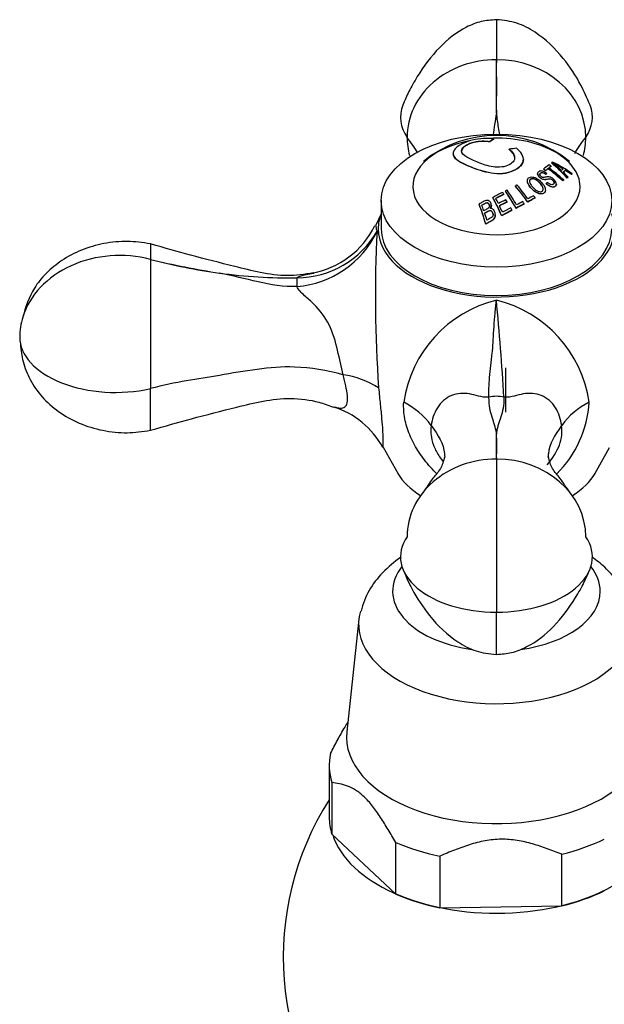
# Model space of a CAD drawing. Units: inches. Extents: x -687 to -47, y -160 to 406.
# Drawn here: x -306 to -255, y -61 to 25 of the extents above; entities that cross this region are included whole.
import ezdxf

# ---------------------------------------------------------------- set-up
doc = ezdxf.new("R2010")
doc.units = ezdxf.units.IN
for name, color, linetype in [('035162', 7, 'Continuous'), ('036018', 7, 'Continuous'), ('036025', 7, 'Continuous'), ('036083', 7, 'Continuous'), ('076052', 7, 'Continuous'), ('ASTA_VITONE_CLAS', 7, 'Continuous'), ('Default', 7, 'Continuous')]:
    doc.layers.add(name, color=color, linetype=linetype)

# ---------------------------------------------------------------- blocks, each defined once
blk = doc.blocks.new('SE17')
at = {"layer": '035162', "color": 7, "linetype": 'Continuous', "ltscale": 25.4}
for p, q in [((-265.194, 14.115), (-265.194, 14.132)), ((-264.841, 14.325), (-264.841, 14.342)), ((-268.38, 13.099), (-268.38, 13.082)), ((-263.537, 13.45), (-263.537, 13.467)), ((-262.29, 12.574), (-262.29, 12.591)), ((-259.887, 11.979), (-259.887, 11.998)), ((-259.848, 12.28), (-259.848, 12.298)), ((-261.06, 11.354), (-261.06, 11.337)), ((-260.545, 11.727), (-260.545, 11.745)), ((-260.372, 11.605), (-260.372, 11.623)), ((-260.359, 11.288), (-260.359, 11.307)), ((-260.279, 11.357), (-260.279, 11.375)), ((-260.17, 11.774), (-260.17, 11.792)), ((-258.644, 11.632), (-258.644, 11.652)), ((-258.121, 11.276), (-258.121, 11.297)), ((-258.051, 11.319), (-258.051, 11.341)), ((-262.987, 10.268), (-262.987, 10.286)), ((-261.946, 10.732), (-261.946, 10.714)), ((-260.311, 10.479), (-260.311, 10.498)), ((-259.434, 10.43), (-259.434, 10.45)), ((-258.88, 10.722), (-258.88, 10.742)), ((-258.799, 10.782), (-258.799, 10.802)), ((-258.481, 10.971), (-258.481, 10.992)), ((-258.417, 11.035), (-258.417, 11.056)), ((-263.995, 9.539), (-263.995, 9.557)), ((-263.851, 9.819), (-263.851, 9.837)), ((-260.386, 9.911), (-260.386, 9.928)), ((-266.135, 8.703), (-266.135, 8.723)), ((-265.068, 8.578), (-265.068, 8.597)), ((-264.945, 9.271), (-264.945, 9.29)), ((-263.71, 8.88), (-263.71, 8.898)), ((-262.224, 8.716), (-262.224, 8.735)), ((-261.914, 8.874), (-261.914, 8.893)), ((-261.277, 9.237), (-261.277, 9.256)), ((-264.73, 7.769), (-264.73, 7.789)), ((-264.173, 7.683), (-264.173, 7.703)), ((-263.286, 8.152), (-263.286, 8.172)), ((-262.915, 8.339), (-262.915, 8.358)), ((-265.553, 6.978), (-265.553, 6.999))]:
    blk.add_line(p, q, dxfattribs=at)
for centre, radius, start, end in [((-264.629, 4.671), 10, 50.71367, 129.28633), ((-265.878, 0.021), 13.698, 59.02791, 62.98229), ((-264.357, 6.247), 7.605, 45.06831, 51.81617), ((-265.866, 0.055), 13.646, 58.95411, 62.58348)]:
    blk.add_arc(centre, radius, start, end, dxfattribs=at)
for centre, major_axis, ratio, start_param, end_param in [((-266.247, 5.183), (2.971, 9.39), 0.392427, 0.377155, 0.454244), ((-266.247, 5.183), (2.965, 9.37), 0.392427, 0.376511, 0.453772), ((-264.912, 4.977), (7.351, 6.783), 0.720625, 0.7513, 0.827672), ((-261.12, 3.64), (2.597, 8.841), 0.370226, 0.414107, 0.532555), ((-260.947, 3.589), (2.573, 8.759), 0.370226, 0.411648, 0.461851), ((-260.947, 3.589), (2.566, 8.738), 0.370226, 0.41101, 0.46134), ((-263.569, 5.874), (-7.31, 6.442), 0.727736, 4.844743, 4.86667), ((-260.665, 3.84), (1.865, 8.896), 0.278647, 0.356356, 0.378479), ((-262.469, 6.298), (-5.639, 7.483), 0.648134, 4.856807, 5.062562), ((-262.469, 6.298), (-5.626, 7.466), 0.648134, 4.855352, 5.0617), ((-264.601, 5.314), (9.948, -0.436), 0.816235, 0.88849, 1.101301), ((-264.054, 5.324), (-7.457, 6.571), 0.727736, 4.853955, 4.875364), ((-264.054, 5.324), (-7.442, 6.558), 0.727736, 4.853026, 4.874487), ((-260.947, 3.589), (2.573, 8.759), 0.370226, 0.481873, 0.531252), ((-260.947, 3.589), (2.566, 8.738), 0.370226, 0.481413, 0.530914), ((-263.852, 5.552), (-7.407, 6.527), 0.727736, 4.68206, 4.850855), ((-263.852, 5.552), (7.392, -6.513), 0.727736, 1.539055, 1.708313), ((-263.771, 5.645), (7.383, -6.505), 0.727736, 1.538184, 1.707727), ((-259.757, 3.65), (1.759, 8.393), 0.278647, 0.322169, 0.378231), ((-259.592, 3.615), (1.737, 8.286), 0.278647, 0.310909, 0.381006), ((-259.592, 3.615), (1.732, 8.263), 0.278647, 0.309936, 0.380248), ((-262.496, 6.356), (-5.795, 7.331), 0.659324, 4.836547, 4.901513), ((-264.581, 5.278), (9.934, -0.786), 0.815647, 0.928966, 0.996235), ((-264.581, 5.278), (9.913, -0.784), 0.815647, 0.92724, 0.994732), ((-259.121, 3.516), (1.668, 7.955), 0.278647, 0.248807, 0.275901), ((-259.121, 3.516), (1.663, 7.931), 0.278647, 0.247533, 0.274724), ((-265.371, 4.301), (-4.451, 8.923), 0.533782, 4.972699, 5.157347), ((-265.371, 4.301), (-4.442, 8.905), 0.533782, 4.971435, 5.156553), ((-265.235, 4.368), (-4.458, 8.938), 0.533782, 4.996619, 5.157976), ((-259.657, 3.21), (2.346, 7.986), 0.370226, 0.441299, 0.46335), ((-259.657, 3.21), (2.339, 7.963), 0.370226, 0.440621, 0.46274), ((-259.121, 3.516), (1.668, 7.955), 0.278647, 0.388271, 0.4121), ((-259.121, 3.516), (1.663, 7.931), 0.278647, 0.387471, 0.411378), ((-262.795, 2.683), (6.783, 6.259), 0.720626, 1.14323, 1.251199), ((-262.703, 2.584), (6.721, 6.201), 0.720626, 1.144716, 1.233461), ((-262.703, 2.584), (6.705, 6.186), 0.720626, 1.145106, 1.234073), ((-265.92, 4.274), (-2.914, 9.475), 0.383881, 5.181786, 5.203227), ((-265.976, 4.132), (-3.674, 9.177), 0.465242, 4.998161, 5.185786), ((-265.976, 4.132), (-3.666, 9.158), 0.465242, 4.99683, 5.184948), ((-265.829, 4.191), (-3.684, 9.203), 0.465242, 5.023291, 5.186938), ((-261.3, 2.446), (4.795, 7.175), 0.617854, 0.840733, 0.917591), ((-264.734, 4.618), (-4.472, 8.966), 0.533782, 4.975638, 4.99846), ((-267.616, 4.017), (-2.029, 9.278), 0.289261, 4.97573, 5.179897), ((-267.616, 4.017), (-2.025, 9.257), 0.289261, 4.974001, 5.178805), ((-267.448, 4.054), (-2.042, 9.335), 0.289261, 5.101198, 5.16013), ((-266.78, 4.009), (-2.857, 9.29), 0.383881, 5.000803, 5.194694), ((-266.78, 4.009), (-2.851, 9.27), 0.383881, 4.999326, 5.193762), ((-266.621, 4.058), (-2.87, 9.331), 0.383881, 5.117666, 5.174794), ((-262.469, 2.329), (6.544, 6.038), 0.720626, 1.15457, 1.240345), ((-262.377, 2.23), (6.468, 5.968), 0.720626, 1.156599, 1.243434), ((-262.377, 2.23), (6.451, 5.952), 0.720626, 1.157051, 1.244122), ((-266.621, 4.058), (-2.87, 9.331), 0.383881, 5.028009, 5.09482), ((-265.963, 4.261), (-2.912, 9.468), 0.383881, 5.102932, 5.125351), ((-261.568, 2.122), (5.412, 6.5), 0.670982, 0.986982, 1.087533), ((-261.568, 2.122), (5.397, 6.482), 0.670982, 0.987248, 1.088088), ((-261.68, 2.215), (5.49, 6.593), 0.670982, 0.985645, 1.063512), ((-265.285, 4.408), (-3.712, 9.273), 0.465242, 5.004832, 5.027889), ((-261.172, 2.36), (4.729, 7.076), 0.617854, 0.840958, 0.940059), ((-261.172, 2.36), (4.716, 7.057), 0.617854, 0.841004, 0.940381), ((-267.448, 4.054), (-2.042, 9.335), 0.289261, 5.006029, 5.077242), ((-262.023, 1.846), (6.135, 5.66), 0.720626, 1.156374, 1.280255), ((-262.023, 1.846), (6.117, 5.644), 0.720626, 1.156876, 1.281136), ((-262.115, 1.946), (6.228, 5.746), 0.720626, 1.153773, 1.25369), ((-265.892, 4.282), (-2.915, 9.479), 0.383881, 5.014601, 5.038197)]:
    blk.add_ellipse(centre, major_axis=major_axis, ratio=ratio, start_param=start_param, end_param=end_param, dxfattribs=at)
for points, knots in [([(-264.841, 14.342), (-265.123, 14.385), (-265.421, 14.404), (-266.064, 14.378), (-266.405, 14.33), (-267.376, 14.092), (-267.936, 13.8), (-268.46, 13.207), (-268.411, 12.914), (-267.924, 12.422), (-267.497, 12.219), (-266.531, 11.802), (-265.969, 11.594), (-265.014, 11.402), (-264.679, 11.355), (-263.999, 11.363), (-263.671, 11.426), (-262.814, 11.732), (-262.374, 12.071), (-262.231, 12.848), (-262.506, 13.244), (-262.876, 13.55)], [0, 0, 0, 0, 0.0625, 0.0625, 0.125, 0.125, 0.25, 0.25, 0.375, 0.375, 0.5, 0.5, 0.625, 0.625, 0.6875, 0.6875, 0.75, 0.75, 0.875, 0.875, 1, 1, 1, 1]), ([(-263.537, 13.467), (-263.25, 13.249), (-263.02, 12.973), (-263.076, 12.397), (-263.387, 12.133), (-264.263, 11.865), (-264.808, 11.895), (-265.723, 12.111), (-266.117, 12.277), (-266.83, 12.587), (-267.15, 12.733), (-267.611, 13.076), (-267.738, 13.279), (-267.456, 13.725), (-267.069, 13.957), (-266.353, 14.139), (-266.1, 14.169), (-265.625, 14.181), (-265.405, 14.164), (-265.194, 14.132)], [0, 0, 0, 0, 0.125, 0.125, 0.25, 0.25, 0.375, 0.375, 0.5, 0.5, 0.625, 0.625, 0.75, 0.75, 0.875, 0.875, 0.9375, 0.9375, 1, 1, 1, 1]), ([(-265.194, 14.115), (-265.404, 14.147), (-265.622, 14.163), (-266.088, 14.153), (-266.344, 14.123), (-267.065, 13.942), (-267.45, 13.711), (-267.637, 13.421), (-267.656, 13.357), (-267.656, 13.294)], [0, 0, 0, 0, 0.0625, 0.0625, 0.125, 0.125, 0.25, 0.25, 0.2873299, 0.2873299, 0.2873299, 0.2873299]), ([(-262.291, 12.573), (-262.291, 12.532), (-262.294, 12.491), (-262.369, 12.057), (-262.803, 11.721), (-263.662, 11.411), (-263.994, 11.347), (-264.669, 11.338), (-265.008, 11.385), (-265.961, 11.575), (-266.523, 11.782), (-267.494, 12.2), (-267.919, 12.402), (-268.297, 12.78), (-268.372, 12.926), (-268.373, 13.079)], [0.1118965, 0.1118965, 0.1118965, 0.1118965, 0.125, 0.125, 0.25, 0.25, 0.3125, 0.3125, 0.375, 0.375, 0.5, 0.5, 0.625, 0.625, 0.6923268, 0.6923268, 0.6923268, 0.6923268]), ([(-260.279, 11.375), (-260.338, 11.424), (-260.403, 11.469), (-260.472, 11.504), (-260.523, 11.53), (-260.576, 11.551), (-260.628, 11.564), (-260.681, 11.578), (-260.733, 11.584), (-260.781, 11.582), (-260.825, 11.58), (-260.865, 11.571), (-260.901, 11.556), (-260.947, 11.538), (-260.987, 11.51), (-261.016, 11.475), (-261.036, 11.452), (-261.05, 11.424), (-261.056, 11.394), (-261.062, 11.363), (-261.06, 11.329), (-261.051, 11.294), (-261.042, 11.261), (-261.027, 11.227), (-261.007, 11.194), (-260.985, 11.157), (-260.956, 11.121), (-260.923, 11.087), (-260.875, 11.039), (-260.82, 10.993), (-260.761, 10.955), (-260.715, 10.926), (-260.665, 10.9), (-260.616, 10.882), (-260.566, 10.864), (-260.515, 10.852), (-260.467, 10.848), (-260.385, 10.842), (-260.312, 10.855), (-260.242, 10.869), (-260.165, 10.885), (-260.09, 10.902), (-260.007, 10.902), (-259.979, 10.903), (-259.948, 10.899), (-259.918, 10.89), (-259.886, 10.88), (-259.854, 10.865), (-259.825, 10.846), (-259.791, 10.824), (-259.76, 10.799), (-259.732, 10.771), (-259.703, 10.742), (-259.676, 10.71), (-259.656, 10.677), (-259.642, 10.653), (-259.631, 10.628), (-259.625, 10.604), (-259.619, 10.58), (-259.617, 10.557), (-259.621, 10.536), (-259.624, 10.516), (-259.631, 10.499), (-259.642, 10.483), (-259.659, 10.458), (-259.684, 10.437), (-259.713, 10.422), (-259.743, 10.406), (-259.78, 10.396), (-259.82, 10.394), (-259.856, 10.392), (-259.896, 10.397), (-259.936, 10.407), (-259.976, 10.418), (-260.017, 10.435), (-260.056, 10.456), (-260.118, 10.49), (-260.176, 10.535), (-260.231, 10.58)], [0, 0, 0, 0, 0.056335, 0.056335, 0.056335, 0.097642, 0.097642, 0.097642, 0.139242, 0.139242, 0.139242, 0.17772, 0.17772, 0.17772, 0.22832, 0.22832, 0.22832, 0.262146, 0.262146, 0.262146, 0.296207, 0.296207, 0.296207, 0.328051, 0.328051, 0.328051, 0.363343, 0.363343, 0.363343, 0.414553, 0.414553, 0.414553, 0.453826, 0.453826, 0.453826, 0.49338, 0.49338, 0.49338, 0.560973, 0.560973, 0.560973, 0.635023, 0.635023, 0.635023, 0.660489, 0.660489, 0.660489, 0.686358, 0.686358, 0.686358, 0.715258, 0.715258, 0.715258, 0.745401, 0.745401, 0.745401, 0.767438, 0.767438, 0.767438, 0.789534, 0.789534, 0.789534, 0.810139, 0.810139, 0.810139, 0.845051, 0.845051, 0.845051, 0.881757, 0.881757, 0.881757, 0.914863, 0.914863, 0.914863, 0.947898, 0.947898, 0.947898, 1, 1, 1, 1]), ([(-259.619, 10.539), (-259.619, 10.554), (-259.621, 10.569), (-259.625, 10.585), (-259.631, 10.607), (-259.64, 10.631), (-259.653, 10.653), (-259.667, 10.677), (-259.685, 10.701), (-259.704, 10.723), (-259.734, 10.756), (-259.768, 10.787), (-259.804, 10.813), (-259.83, 10.831), (-259.857, 10.847), (-259.884, 10.859), (-259.912, 10.871), (-259.94, 10.878), (-259.967, 10.881), (-260.037, 10.89), (-260.099, 10.877), (-260.161, 10.867), (-260.23, 10.854), (-260.298, 10.838), (-260.372, 10.831), (-260.417, 10.827), (-260.465, 10.827), (-260.514, 10.836), (-260.565, 10.845), (-260.618, 10.862), (-260.668, 10.886), (-260.713, 10.907), (-260.758, 10.933), (-260.799, 10.963), (-260.845, 10.996), (-260.889, 11.034), (-260.927, 11.074), (-260.962, 11.11), (-260.993, 11.149), (-261.015, 11.189), (-261.037, 11.228), (-261.052, 11.269), (-261.057, 11.308), (-261.059, 11.318), (-261.059, 11.328), (-261.059, 11.338)], [0.2168816, 0.2168816, 0.2168816, 0.2168816, 0.2310464, 0.2310464, 0.2310464, 0.2515146, 0.2515146, 0.2515146, 0.2731653, 0.2731653, 0.2731653, 0.3056104, 0.3056104, 0.3056104, 0.3280982, 0.3280982, 0.3280982, 0.3507674, 0.3507674, 0.3507674, 0.4105406, 0.4105406, 0.4105406, 0.4771112, 0.4771112, 0.4771112, 0.5173906, 0.5173906, 0.5173906, 0.5581389, 0.5581389, 0.5581389, 0.5948735, 0.5948735, 0.5948735, 0.6367841, 0.6367841, 0.6367841, 0.6749268, 0.6749268, 0.6749268, 0.7133236, 0.7133236, 0.7133236, 0.7236185, 0.7236185, 0.7236185, 0.7236185]), ([(-260.311, 10.498), (-260.229, 10.423), (-260.137, 10.352), (-260.04, 10.3), (-259.984, 10.269), (-259.926, 10.245), (-259.869, 10.229), (-259.811, 10.214), (-259.754, 10.206), (-259.703, 10.21), (-259.656, 10.213), (-259.613, 10.225), (-259.577, 10.243), (-259.539, 10.261), (-259.505, 10.286), (-259.48, 10.317), (-259.46, 10.34), (-259.445, 10.369), (-259.438, 10.401), (-259.431, 10.433), (-259.432, 10.47), (-259.44, 10.507), (-259.448, 10.543), (-259.461, 10.58), (-259.479, 10.616), (-259.506, 10.67), (-259.543, 10.724), (-259.585, 10.774), (-259.639, 10.837), (-259.702, 10.896), (-259.771, 10.946), (-259.818, 10.98), (-259.868, 11.01), (-259.919, 11.032), (-259.97, 11.054), (-260.023, 11.068), (-260.073, 11.075), (-260.137, 11.085), (-260.197, 11.08), (-260.253, 11.071), (-260.317, 11.062), (-260.377, 11.045), (-260.441, 11.033), (-260.472, 11.027), (-260.505, 11.021), (-260.54, 11.02), (-260.562, 11.018), (-260.586, 11.018), (-260.61, 11.023), (-260.631, 11.027), (-260.652, 11.034), (-260.673, 11.044), (-260.699, 11.056), (-260.723, 11.071), (-260.746, 11.088), (-260.776, 11.11), (-260.804, 11.135), (-260.825, 11.162), (-260.84, 11.18), (-260.852, 11.199), (-260.861, 11.218), (-260.869, 11.237), (-260.873, 11.257), (-260.874, 11.275), (-260.875, 11.293), (-260.871, 11.31), (-260.865, 11.325), (-260.855, 11.349), (-260.838, 11.368), (-260.818, 11.385), (-260.791, 11.407), (-260.758, 11.426), (-260.718, 11.435), (-260.695, 11.44), (-260.668, 11.442), (-260.64, 11.439), (-260.612, 11.437), (-260.583, 11.43), (-260.554, 11.419), (-260.515, 11.406), (-260.477, 11.386), (-260.441, 11.364), (-260.413, 11.347), (-260.385, 11.327), (-260.359, 11.307)], [0, 0, 0, 0, 0.081212, 0.081212, 0.081212, 0.127807, 0.127807, 0.127807, 0.174755, 0.174755, 0.174755, 0.217357, 0.217357, 0.217357, 0.261497, 0.261497, 0.261497, 0.295489, 0.295489, 0.295489, 0.329675, 0.329675, 0.329675, 0.362011, 0.362011, 0.362011, 0.41004, 0.41004, 0.41004, 0.470913, 0.470913, 0.470913, 0.512391, 0.512391, 0.512391, 0.554029, 0.554029, 0.554029, 0.607666, 0.607666, 0.607666, 0.667385, 0.667385, 0.667385, 0.697268, 0.697268, 0.697268, 0.716602, 0.716602, 0.716602, 0.7329, 0.7329, 0.7329, 0.753296, 0.753296, 0.753296, 0.78003, 0.78003, 0.78003, 0.798056, 0.798056, 0.798056, 0.816072, 0.816072, 0.816072, 0.834452, 0.834452, 0.834452, 0.862429, 0.862429, 0.862429, 0.900661, 0.900661, 0.900661, 0.923289, 0.923289, 0.923289, 0.945974, 0.945974, 0.945974, 0.97611, 0.97611, 0.97611, 1, 1, 1, 1]), ([(-260.359, 11.288), (-260.41, 11.328), (-260.467, 11.366), (-260.527, 11.391), (-260.556, 11.403), (-260.586, 11.413), (-260.616, 11.418), (-260.645, 11.423), (-260.673, 11.424), (-260.699, 11.42), (-260.73, 11.416), (-260.758, 11.406), (-260.781, 11.392), (-260.814, 11.374), (-260.843, 11.349), (-260.86, 11.318), (-260.868, 11.303), (-260.873, 11.285), (-260.874, 11.265), (-260.874, 11.264), (-260.874, 11.263), (-260.874, 11.262)], [0, 0, 0, 0, 0.0475065, 0.0475065, 0.0475065, 0.0706908, 0.0706908, 0.0706908, 0.0940342, 0.0940342, 0.0940342, 0.1223909, 0.1223909, 0.1223909, 0.1618068, 0.1618068, 0.1618068, 0.1814999, 0.1814999, 0.1814999, 0.182788, 0.182788, 0.182788, 0.182788]), ([(-261.58, 10.067), (-261.472, 9.952), (-261.346, 9.843), (-261.208, 9.759), (-261.129, 9.711), (-261.046, 9.669), (-260.962, 9.639), (-260.902, 9.618), (-260.839, 9.603), (-260.78, 9.598), (-260.729, 9.594), (-260.679, 9.598), (-260.634, 9.61), (-260.589, 9.621), (-260.548, 9.641), (-260.513, 9.666), (-260.474, 9.693), (-260.442, 9.729), (-260.421, 9.77), (-260.401, 9.808), (-260.39, 9.852), (-260.387, 9.898), (-260.383, 9.963), (-260.393, 10.032), (-260.413, 10.101), (-260.44, 10.194), (-260.487, 10.288), (-260.545, 10.375), (-260.64, 10.52), (-260.764, 10.656), (-260.903, 10.773), (-260.984, 10.841), (-261.074, 10.904), (-261.169, 10.953), (-261.243, 10.992), (-261.322, 11.023), (-261.402, 11.042), (-261.464, 11.057), (-261.529, 11.064), (-261.589, 11.062), (-261.649, 11.059), (-261.707, 11.047), (-261.757, 11.024), (-261.8, 11.005), (-261.838, 10.978), (-261.868, 10.946), (-261.9, 10.912), (-261.923, 10.87), (-261.935, 10.825), (-261.946, 10.784), (-261.949, 10.739), (-261.945, 10.694), (-261.939, 10.627), (-261.919, 10.557), (-261.888, 10.489), (-261.842, 10.39), (-261.774, 10.293), (-261.699, 10.202), (-261.661, 10.156), (-261.621, 10.111), (-261.58, 10.067)], [0, 0, 0, 0, 0.09619, 0.09619, 0.09619, 0.150049, 0.150049, 0.150049, 0.18847, 0.18847, 0.18847, 0.221133, 0.221133, 0.221133, 0.253682, 0.253682, 0.253682, 0.289714, 0.289714, 0.289714, 0.322863, 0.322863, 0.322863, 0.370591, 0.370591, 0.370591, 0.436157, 0.436157, 0.436157, 0.544987, 0.544987, 0.544987, 0.608299, 0.608299, 0.608299, 0.657556, 0.657556, 0.657556, 0.696622, 0.696622, 0.696622, 0.736061, 0.736061, 0.736061, 0.770471, 0.770471, 0.770471, 0.80724, 0.80724, 0.80724, 0.840869, 0.840869, 0.840869, 0.890659, 0.890659, 0.890659, 0.963725, 0.963725, 0.963725, 1, 1, 1, 1]), ([(-260.387, 9.908), (-260.392, 9.753), (-260.491, 9.62), (-260.83, 9.548), (-261.047, 9.638), (-261.407, 9.866), (-261.56, 10.016), (-261.822, 10.331), (-261.929, 10.505), (-261.945, 10.675)], [0.5121508, 0.5121508, 0.5121508, 0.5121508, 0.625, 0.625, 0.75, 0.75, 0.875, 0.875, 1, 1, 1, 1]), ([(-261.454, 10.15), (-261.537, 10.24), (-261.617, 10.333), (-261.678, 10.43), (-261.707, 10.478), (-261.732, 10.527), (-261.747, 10.576), (-261.762, 10.625), (-261.768, 10.675), (-261.761, 10.721), (-261.756, 10.752), (-261.745, 10.781), (-261.729, 10.806), (-261.712, 10.831), (-261.688, 10.853), (-261.661, 10.87), (-261.633, 10.887), (-261.598, 10.9), (-261.562, 10.906), (-261.528, 10.911), (-261.492, 10.911), (-261.455, 10.908), (-261.413, 10.903), (-261.369, 10.894), (-261.326, 10.879), (-261.276, 10.863), (-261.227, 10.839), (-261.181, 10.811), (-261.079, 10.751), (-260.986, 10.675), (-260.904, 10.594), (-260.814, 10.505), (-260.732, 10.407), (-260.669, 10.304), (-260.639, 10.255), (-260.614, 10.204), (-260.596, 10.153), (-260.579, 10.101), (-260.569, 10.048), (-260.571, 9.998), (-260.572, 9.965), (-260.579, 9.932), (-260.592, 9.904), (-260.605, 9.876), (-260.625, 9.851), (-260.65, 9.831), (-260.674, 9.813), (-260.702, 9.799), (-260.732, 9.79), (-260.765, 9.78), (-260.802, 9.777), (-260.839, 9.779), (-260.885, 9.782), (-260.934, 9.794), (-260.981, 9.81), (-261.045, 9.832), (-261.108, 9.864), (-261.167, 9.902), (-261.258, 9.962), (-261.341, 10.035), (-261.416, 10.111), (-261.429, 10.124), (-261.441, 10.137), (-261.454, 10.15)], [0, 0, 0, 0, 0.097578, 0.097578, 0.097578, 0.144426, 0.144426, 0.144426, 0.191951, 0.191951, 0.191951, 0.223556, 0.223556, 0.223556, 0.255152, 0.255152, 0.255152, 0.288339, 0.288339, 0.288339, 0.318322, 0.318322, 0.318322, 0.35347, 0.35347, 0.35347, 0.394886, 0.394886, 0.394886, 0.486779, 0.486779, 0.486779, 0.587182, 0.587182, 0.587182, 0.634552, 0.634552, 0.634552, 0.682497, 0.682497, 0.682497, 0.714197, 0.714197, 0.714197, 0.746126, 0.746126, 0.746126, 0.775879, 0.775879, 0.775879, 0.807405, 0.807405, 0.807405, 0.846849, 0.846849, 0.846849, 0.900864, 0.900864, 0.900864, 0.985682, 0.985682, 0.985682, 1, 1, 1, 1]), ([(-260.571, 9.991), (-260.571, 10.011), (-260.572, 10.031), (-260.576, 10.051), (-260.585, 10.109), (-260.606, 10.168), (-260.635, 10.224), (-260.684, 10.321), (-260.754, 10.412), (-260.83, 10.497), (-260.916, 10.594), (-261.015, 10.685), (-261.127, 10.759), (-261.175, 10.792), (-261.227, 10.822), (-261.281, 10.845), (-261.336, 10.868), (-261.394, 10.883), (-261.45, 10.889), (-261.492, 10.894), (-261.533, 10.893), (-261.571, 10.886), (-261.608, 10.879), (-261.643, 10.865), (-261.671, 10.845), (-261.696, 10.828), (-261.718, 10.806), (-261.733, 10.781), (-261.749, 10.755), (-261.759, 10.724), (-261.762, 10.693), (-261.763, 10.683), (-261.764, 10.674), (-261.764, 10.665)], [0.3765417, 0.3765417, 0.3765417, 0.3765417, 0.3953019, 0.3953019, 0.3953019, 0.4488009, 0.4488009, 0.4488009, 0.5401673, 0.5401673, 0.5401673, 0.6442806, 0.6442806, 0.6442806, 0.6898174, 0.6898174, 0.6898174, 0.736137, 0.736137, 0.736137, 0.7701707, 0.7701707, 0.7701707, 0.8045648, 0.8045648, 0.8045648, 0.8350674, 0.8350674, 0.8350674, 0.8674251, 0.8674251, 0.8674251, 0.8766292, 0.8766292, 0.8766292, 0.8766292]), ([(-259.434, 10.428), (-259.434, 10.414), (-259.435, 10.401), (-259.437, 10.388), (-259.442, 10.357), (-259.455, 10.329), (-259.473, 10.306), (-259.5, 10.27), (-259.537, 10.242), (-259.581, 10.221), (-259.625, 10.2), (-259.679, 10.188), (-259.737, 10.19), (-259.787, 10.191), (-259.841, 10.201), (-259.895, 10.218), (-259.948, 10.235), (-260.003, 10.26), (-260.055, 10.289), (-260.133, 10.333), (-260.208, 10.389), (-260.276, 10.448), (-260.288, 10.459), (-260.3, 10.469), (-260.311, 10.479)], [0.6889349, 0.6889349, 0.6889349, 0.6889349, 0.7023223, 0.7023223, 0.7023223, 0.7347358, 0.7347358, 0.7347358, 0.7844957, 0.7844957, 0.7844957, 0.836091, 0.836091, 0.836091, 0.879762, 0.879762, 0.879762, 0.9234473, 0.9234473, 0.9234473, 0.9888124, 0.9888124, 0.9888124, 1, 1, 1, 1]), ([(-265.15, 8.335), (-265.117, 8.383), (-265.093, 8.438), (-265.08, 8.494), (-265.068, 8.545), (-265.065, 8.598), (-265.071, 8.65), (-265.077, 8.705), (-265.093, 8.76), (-265.118, 8.81), (-265.138, 8.853), (-265.166, 8.894), (-265.201, 8.928), (-265.236, 8.962), (-265.279, 8.991), (-265.326, 9.01), (-265.354, 9.021), (-265.385, 9.028), (-265.416, 9.031), (-265.447, 9.033), (-265.479, 9.029), (-265.51, 9.022), (-265.631, 8.996), (-265.738, 8.93), (-265.848, 8.874), (-265.944, 8.825), (-266.04, 8.775), (-266.135, 8.723)], [0, 0, 0, 0, 0.106333, 0.106333, 0.106333, 0.203811, 0.203811, 0.203811, 0.308923, 0.308923, 0.308923, 0.398651, 0.398651, 0.398651, 0.489086, 0.489086, 0.489086, 0.543043, 0.543043, 0.543043, 0.596975, 0.596975, 0.596975, 0.811675, 0.811675, 0.811675, 1, 1, 1, 1]), ([(-265.898, 8.628), (-265.83, 8.664), (-265.761, 8.7), (-265.691, 8.735), (-265.622, 8.77), (-265.552, 8.808), (-265.475, 8.824), (-265.457, 8.827), (-265.437, 8.828), (-265.419, 8.826), (-265.401, 8.823), (-265.383, 8.817), (-265.367, 8.809), (-265.347, 8.799), (-265.328, 8.785), (-265.313, 8.768), (-265.293, 8.746), (-265.277, 8.719), (-265.265, 8.692), (-265.247, 8.652), (-265.234, 8.609), (-265.231, 8.566), (-265.228, 8.539), (-265.23, 8.511), (-265.238, 8.485), (-265.245, 8.459), (-265.258, 8.433), (-265.274, 8.41), (-265.29, 8.387), (-265.311, 8.365), (-265.335, 8.348), (-265.428, 8.282), (-265.537, 8.238), (-265.639, 8.185), (-265.667, 8.17), (-265.696, 8.155), (-265.724, 8.139)], [0, 0, 0, 0, 0.146836, 0.146836, 0.146836, 0.294575, 0.294575, 0.294575, 0.329595, 0.329595, 0.329595, 0.364728, 0.364728, 0.364728, 0.409036, 0.409036, 0.409036, 0.470539, 0.470539, 0.470539, 0.559471, 0.559471, 0.559471, 0.61435, 0.61435, 0.61435, 0.669205, 0.669205, 0.669205, 0.724735, 0.724735, 0.724735, 0.940223, 0.940223, 0.940223, 1, 1, 1, 1]), ([(-265.23, 8.525), (-265.23, 8.525), (-265.23, 8.526), (-265.23, 8.527), (-265.23, 8.565), (-265.239, 8.603), (-265.252, 8.639), (-265.266, 8.679), (-265.285, 8.719), (-265.314, 8.75), (-265.327, 8.764), (-265.343, 8.776), (-265.36, 8.786), (-265.377, 8.796), (-265.396, 8.803), (-265.417, 8.807), (-265.434, 8.809), (-265.453, 8.809), (-265.471, 8.805), (-265.53, 8.795), (-265.586, 8.768), (-265.64, 8.741), (-265.727, 8.698), (-265.813, 8.654), (-265.898, 8.609)], [0.429119, 0.429119, 0.429119, 0.429119, 0.4306221, 0.4306221, 0.4306221, 0.5083919, 0.5083919, 0.5083919, 0.5955286, 0.5955286, 0.5955286, 0.6335592, 0.6335592, 0.6335592, 0.6720836, 0.6720836, 0.6720836, 0.7057035, 0.7057035, 0.7057035, 0.8192511, 0.8192511, 0.8192511, 1, 1, 1, 1]), ([(-265.068, 8.579), (-265.068, 8.527), (-265.077, 8.474), (-265.095, 8.424), (-265.108, 8.386), (-265.127, 8.349), (-265.15, 8.315)], [0.8279633, 0.8279633, 0.8279633, 0.8279633, 0.9262323, 0.9262323, 0.9262323, 1, 1, 1, 1]), ([(-265.654, 7.937), (-265.529, 8.005), (-265.406, 8.081), (-265.271, 8.13), (-265.247, 8.139), (-265.222, 8.146), (-265.196, 8.15), (-265.176, 8.153), (-265.155, 8.152), (-265.135, 8.148), (-265.115, 8.145), (-265.096, 8.138), (-265.078, 8.128), (-265.055, 8.116), (-265.034, 8.099), (-265.016, 8.079), (-264.992, 8.053), (-264.974, 8.022), (-264.96, 7.99), (-264.936, 7.935), (-264.921, 7.876), (-264.919, 7.816), (-264.918, 7.778), (-264.922, 7.74), (-264.932, 7.703), (-264.943, 7.666), (-264.962, 7.63), (-264.987, 7.6), (-265.009, 7.574), (-265.036, 7.553), (-265.064, 7.534), (-265.188, 7.454), (-265.325, 7.394), (-265.455, 7.321)], [0, 0, 0, 0, 0.238002, 0.238002, 0.238002, 0.28096, 0.28096, 0.28096, 0.314917, 0.314917, 0.314917, 0.348786, 0.348786, 0.348786, 0.394158, 0.394158, 0.394158, 0.455932, 0.455932, 0.455932, 0.561604, 0.561604, 0.561604, 0.628065, 0.628065, 0.628065, 0.695578, 0.695578, 0.695578, 0.752497, 0.752497, 0.752497, 1, 1, 1, 1]), ([(-264.919, 7.781), (-264.919, 7.824), (-264.926, 7.867), (-264.938, 7.909), (-264.953, 7.959), (-264.974, 8.009), (-265.008, 8.05), (-265.024, 8.069), (-265.042, 8.086), (-265.063, 8.099), (-265.084, 8.113), (-265.108, 8.123), (-265.132, 8.128), (-265.154, 8.132), (-265.177, 8.133), (-265.199, 8.13), (-265.245, 8.123), (-265.29, 8.104), (-265.333, 8.084), (-265.442, 8.033), (-265.548, 7.974), (-265.654, 7.916)], [0.4305105, 0.4305105, 0.4305105, 0.4305105, 0.5067329, 0.5067329, 0.5067329, 0.5999179, 0.5999179, 0.5999179, 0.641829, 0.641829, 0.641829, 0.6843392, 0.6843392, 0.6843392, 0.7211803, 0.7211803, 0.7211803, 0.7996095, 0.7996095, 0.7996095, 1, 1, 1, 1]), ([(-265.553, 6.999), (-265.354, 7.117), (-265.136, 7.206), (-264.95, 7.342), (-264.903, 7.376), (-264.858, 7.417), (-264.825, 7.464), (-264.791, 7.511), (-264.766, 7.566), (-264.752, 7.621), (-264.732, 7.694), (-264.726, 7.772), (-264.733, 7.846), (-264.739, 7.923), (-264.757, 7.999), (-264.785, 8.07), (-264.804, 8.116), (-264.828, 8.161), (-264.859, 8.201), (-264.885, 8.233), (-264.916, 8.261), (-264.951, 8.284), (-264.98, 8.303), (-265.014, 8.317), (-265.048, 8.326), (-265.081, 8.334), (-265.116, 8.337), (-265.15, 8.335)], [0, 0, 0, 0, 0.341991, 0.341991, 0.341991, 0.429729, 0.429729, 0.429729, 0.51824, 0.51824, 0.51824, 0.635562, 0.635562, 0.635562, 0.755168, 0.755168, 0.755168, 0.833148, 0.833148, 0.833148, 0.896394, 0.896394, 0.896394, 0.949485, 0.949485, 0.949485, 1, 1, 1, 1]), ([(-264.73, 7.769), (-264.73, 7.702), (-264.739, 7.633), (-264.761, 7.569), (-264.778, 7.519), (-264.802, 7.471), (-264.835, 7.429), (-264.868, 7.387), (-264.908, 7.351), (-264.952, 7.319), (-265.137, 7.185), (-265.354, 7.095), (-265.553, 6.978)], [0.3947511, 0.3947511, 0.3947511, 0.3947511, 0.499359, 0.499359, 0.499359, 0.5796971, 0.5796971, 0.5796971, 0.6596852, 0.6596852, 0.6596852, 1, 1, 1, 1])]:
    blk.add_open_spline(points, degree=3, knots=knots, dxfattribs=at)
for points, degree in [([(-263.046, 12.72), (-263.048, 12.99), (-263.267, 13.246), (-263.537, 13.45)], 3), ([(-260.359, 11.307), (-260.319, 11.341), (-260.279, 11.375)], 2), ([(-260.279, 11.357), (-260.319, 11.323), (-260.359, 11.288)], 2), ([(-262.852, 10.368), (-262.92, 10.328), (-262.987, 10.286)], 2), ([(-260.231, 10.58), (-260.271, 10.54), (-260.311, 10.498)], 2), ([(-263.704, 9.92), (-263.777, 9.879), (-263.851, 9.837)], 2)]:
    blk.add_open_spline(points, degree=degree, dxfattribs=at)
at = {"layer": '036018', "color": 7, "linetype": 'Continuous', "ltscale": 25.4}
for p, q in [((-264.629, 24.706), (-264.629, 21.232)), ((-274.629, 7.865), (-275.074, 6.87)), ((-294.629, 5.261), (-294.629, 3.911)), ((-294.629, 3.911), (-294.629, -7.299)), ((-294.629, -10.912), (-294.629, -7.299)), ((-270.286, -10.494), (-270.28, -10.502)), ((-258.978, -10.502), (-258.972, -10.494)), ((-274.444, -12.363), (-273.16, -14.686)), ((-256.098, -14.686), (-254.813, -12.4)), ((-264.629, -13.409), (-264.629, -26.691)), ((-264.629, -30.356), (-264.629, -26.691))]:
    blk.add_line(p, q, dxfattribs=at)
for centre, radius, start, end in [((-165.364, 18.908), 99.292, 178.65883, 181.34117), ((-363.884, 18.908), 99.282, 358.65869, 1.34131), ((-191.146, 4.002), 74.552, 170.28429, 171.78144), ((-281.948, 10.162), 7.545, 279.69654, 334.00261), ((-281.964, 10.37), 8.057, 270.25971, 330.12675), ((-282.593, 9.969), 8.428, 274.53027, 334.6286), ((-164.431, 0.648), 110.695, 177.0435, 184.07524), ((-282.009, 52.07), 49.785, 255.3164, 262.35918), ((-277.314, 75.865), 74.008, 256.46978, 261.2058), ((-282.634, 45.382), 43.074, 262.00024, 270.9399), ((-262.046, -10.04), 10.738, 103.91746, 171.61877), ((-267.211, -10.039), 10.737, 8.37793, 76.08583), ((-482.854, -20.602), 219.231, 3.28297, 5.49259), ((-277.954, -6.224), 0.139, 72.86519, 78.74065), ((-279.207, -14.347), 8.357, 58.54004, 81.08791), ((-275.598, -14.348), 6.562, 35.95976, 63.49852), ((-266.241, -7.86), 9.672, 315.08458, 356.35272), ((-253.66, -14.348), 6.562, 116.50148, 144.04024), ((-280.852, -15.803), 7.216, 28.0381, 73.23301), ((-240.879, -12.269), 23.777, 177.25168, 182.74832), ((-288.38, -12.269), 23.779, 357.25185, 2.74815)]:
    blk.add_arc(centre, radius, start, end, dxfattribs=at)
for centre, major_axis, ratio, start_param, end_param in [((-264.629, 14.496), (7.75, 0), 0.869174, 1.570796, 3.141593), ((-264.629, 14.496), (-7.75, 0), 0.869174, 3.141593, 4.712389), ((-264.629, 16.239), (8.318, 0), 0.57735, 2.92154, 3.513161), ((-264.629, 16.239), (-8.318, 0), 0.57735, 2.770024, 3.361712), ((-264.629, 14.496), (7.75, 0), 0.869174, 3.141593, 3.377441), ((-264.629, 14.496), (-7.75, 0), 0.869174, 2.905744, 3.141593), ((-264.629, 6.565), (-10.25, 0), 0.57735, 0, 3.362907), ((-264.629, 6.565), (-10.25, 0), 0.57735, 6.061871, 6.283185), ((-297.296, -2.825), (8.67, 0), 0.816497, 1.258114, 2.895124), ((-281.8, 0.399), (-0.11, 1.997), 0.038846, 0.285092, 0.943729), ((-297.296, -2.825), (8.67, 0), 0.816497, 2.895124, 3.141593), ((-297.649, -2.825), (-8.318, 0), 0.57735, 0, 1.942365), ((-264.629, -9.515), (2, 0), 0.7758, 1.241478, 1.900115), ((-264.629, -20.145), (7.75, 0), 0.869174, 1.570796, 3.141593), ((-264.629, -20.145), (-7.75, 0), 0.869174, 3.141593, 4.712389), ((-264.629, -13.031), (-9, 0), 0.57735, 0.316937, 0.751674), ((-264.629, -13.031), (-9, 0), 0.57735, 2.392428, 2.823189), ((-264.629, -21.889), (8.318, 0), 0.57735, 2.770024, 4.712389), ((-264.629, -21.889), (-8.318, 0), 0.57735, 1.570796, 3.513161)]:
    blk.add_ellipse(centre, major_axis=major_axis, ratio=ratio, start_param=start_param, end_param=end_param, dxfattribs=at)
for points, knots in [([(-264.629, 24.706), (-265.116, 24.671), (-265.964, 24.6), (-267.754, 23.89), (-269.684, 22.349), (-271.221, 20.295), (-272.233, 18.494), (-272.567, 17.713), (-272.749, 17.28)], [0, 0, 0, 0, 0.113944, 0.233557, 0.493196, 0.762306, 0.887594, 1, 1, 1, 1]), ([(-256.509, 17.28), (-256.782, 17.929), (-257.363, 19.268), (-258.893, 21.597), (-260.782, 23.415), (-262.87, 24.513), (-263.975, 24.641), (-264.629, 24.706)], [0, 0, 0, 0, 0.163151, 0.397976, 0.686731, 0.841529, 1, 1, 1, 1]), ([(-264.629, 16.584), (-264.592, 16.172), (-264.536, 15.758), (-264.435, 15.143), (-264.4, 14.94), (-264.363, 14.738)], [0, 0, 0, 0, 0.25, 0.25, 0.3734749, 0.3734749, 0.3734749, 0.3734749]), ([(-275.118, 6.896), (-275.111, 6.891), (-275.102, 6.864), (-275.086, 6.787), (-275.081, 6.759), (-275.071, 6.691), (-275.066, 6.65), (-275.044, 6.521), (-275.018, 6.437), (-274.978, 6.357)], [0.8017644, 0.8017644, 0.8017644, 0.8017644, 0.875, 0.875, 0.90625, 0.90625, 0.9375, 0.9375, 1, 1, 1, 1]), ([(-294.629, 5.262), (-295.349, 5.374), (-296.581, 5.546), (-298.669, 5.348), (-300.597, 4.786), (-302.306, 3.893), (-303.677, 2.766), (-305.012, 1.131), (-305.436, -0.192), (-305.727, -1.174)], [0, 0, 0, 0, 0.144615, 0.290595, 0.432478, 0.566577, 0.690874, 0.804621, 1, 1, 1, 1]), ([(-280.477, 2.738), (-281.305, 2.608), (-282.741, 2.393), (-285.095, 2.736), (-287.85, 3.433), (-291.12, 4.248), (-293.361, 4.895), (-294.629, 5.261)], [0, 0, 0, 0, 0.15748, 0.320295, 0.476882, 0.750303, 1, 1, 1, 1]), ([(-281.928, 1.567), (-283.076, 1.496), (-284.191, 1.707), (-286.412, 2.212), (-287.521, 2.503), (-288.629, 2.727)], [0, 0, 0, 0, 0.5, 0.5, 1, 1, 1, 1]), ([(-281.928, 2.314), (-281.804, 2.427), (-281.537, 2.498), (-281.073, 2.609), (-280.869, 2.652), (-280.671, 2.689)], [0, 0, 0, 0, 0.125, 0.125, 0.2169121, 0.2169121, 0.2169121, 0.2169121]), ([(-277.913, -6.091), (-278.081, -5.427), (-278.228, -4.721), (-278.577, -3.228), (-278.801, -2.461), (-279.481, -1.078), (-279.939, -0.477), (-280.723, 0.29), (-281.003, 0.524), (-281.536, 1.006), (-281.803, 1.266), (-281.928, 1.567)], [0, 0, 0, 0, 0.25, 0.25, 0.5, 0.5, 0.75, 0.75, 0.875, 0.875, 1, 1, 1, 1]), ([(-265.276, -8.047), (-265.293, -7.558), (-265.273, -6.979), (-265.16, -5.659), (-265.074, -4.952), (-264.979, -4.112), (-264.968, -4.019), (-264.953, -3.878), (-264.946, -3.831), (-264.942, -3.737), (-264.931, -3.501), (-264.919, -3.264), (-264.888, -2.693), (-264.864, -2.309), (-264.808, -1.536), (-264.777, -1.145), (-264.725, -0.568), (-264.707, -0.376), (-264.669, 0.004), (-264.649, 0.196), (-264.629, 0.382)], [0, 0, 0, 0, 0.25, 0.25, 0.5, 0.5, 0.53125, 0.53125, 0.546875, 0.546875, 0.5625, 0.625, 0.625, 0.75, 0.75, 0.875, 0.875, 0.9375, 0.9375, 1, 1, 1, 1]), ([(-305.905, -3.406), (-305.849, -3.979), (-305.735, -4.981), (-305.095, -6.584), (-304.062, -8.063), (-302.61, -9.363), (-300.804, -10.365), (-298.777, -10.984), (-296.616, -11.2), (-295.356, -11.025), (-294.629, -10.912)], [0, 0, 0, 0, 0.105367, 0.217541, 0.336506, 0.462147, 0.593804, 0.729753, 0.866775, 1, 1, 1, 1]), ([(-277.927, -6.087), (-279.321, -5.735), (-280.712, -5.469), (-284.28, -5.354), (-288.486, -6.186), (-292.419, -6.713), (-294.629, -7.299)], [0, 0, 0, 0, 0.257345, 0.257345, 0.647963, 1, 1, 1, 1]), ([(-278.702, -8.873), (-278.517, -8.937), (-278.342, -8.978), (-278.022, -8.993), (-277.883, -8.964), (-277.723, -8.851), (-277.677, -8.801), (-277.605, -8.679), (-277.578, -8.606), (-277.523, -8.355), (-277.522, -8.138), (-277.578, -7.641), (-277.633, -7.357), (-277.733, -6.903), (-277.769, -6.747), (-277.826, -6.505), (-277.846, -6.423), (-277.886, -6.257), (-277.906, -6.172), (-277.927, -6.087)], [0.2530704, 0.2530704, 0.2530704, 0.2530704, 0.375, 0.375, 0.5, 0.5, 0.5625, 0.5625, 0.625, 0.625, 0.75, 0.75, 0.875, 0.875, 0.9375, 0.9375, 0.96875, 0.96875, 1, 1, 1, 1]), ([(-274.846, -7.219), (-274.798, -7.742), (-274.749, -8.225), (-274.657, -9.121), (-274.615, -9.534), (-274.547, -10.284), (-274.522, -10.614), (-274.497, -11.05), (-274.491, -11.185), (-274.481, -11.436), (-274.478, -11.552), (-274.472, -11.867), (-274.473, -12.035), (-274.471, -12.287), (-274.468, -12.373), (-274.459, -12.408), (-274.458, -12.411), (-274.457, -12.413)], [0, 0, 0, 0, 0.125, 0.125, 0.25, 0.25, 0.375, 0.375, 0.4375, 0.4375, 0.5, 0.5, 0.625, 0.625, 0.75, 0.75, 0.7672963, 0.7672963, 0.7672963, 0.7672963]), ([(-265.276, -8.047), (-265.633, -8.069), (-265.92, -8.009), (-266.449, -7.878), (-266.702, -7.806), (-267.483, -7.67), (-268.028, -7.686), (-269.03, -8.103), (-269.456, -8.495), (-270.042, -9.437), (-270.219, -9.967), (-270.286, -10.494)], [0, 0, 0, 0, 0.125, 0.125, 0.25, 0.25, 0.5, 0.5, 0.75, 0.75, 1, 1, 1, 1]), ([(-258.972, -10.494), (-259.039, -9.966), (-259.212, -9.445), (-259.801, -8.494), (-260.229, -8.103), (-261.225, -7.688), (-261.778, -7.67), (-262.557, -7.806), (-262.809, -7.878), (-263.337, -8.009), (-263.623, -8.069), (-263.982, -8.047)], [0, 0, 0, 0, 0.25, 0.25, 0.5, 0.5, 0.75, 0.75, 0.875, 0.875, 1, 1, 1, 1]), ([(-294.629, -10.911), (-293.332, -10.538), (-291.034, -9.877), (-287.694, -9.038), (-284.849, -8.33), (-282.46, -8.047), (-280.327, -8.33), (-279.212, -8.732), (-278.756, -8.903)], [0, 0, 0, 0, 0.227184, 0.476724, 0.619401, 0.767082, 0.918617, 1, 1, 1, 1]), ([(-269.828, -14.658), (-269.859, -14.627), (-269.89, -14.596), (-270.117, -14.367), (-270.306, -14.163), (-270.841, -13.542), (-271.16, -13.114), (-271.578, -12.452), (-271.707, -12.228), (-271.944, -11.773), (-272.052, -11.542), (-272.339, -10.843), (-272.479, -10.376), (-272.655, -9.434), (-272.691, -8.959), (-272.669, -8.475)], [0.4276966, 0.4276966, 0.4276966, 0.4276966, 0.4375, 0.4375, 0.5, 0.5, 0.625, 0.625, 0.6875, 0.6875, 0.75, 0.75, 0.875, 0.875, 1, 1, 1, 1]), ([(-264.629, -11.129), (-264.666, -10.9), (-264.722, -10.674), (-264.857, -10.222), (-264.934, -9.996), (-265.082, -9.524), (-265.151, -9.278), (-265.251, -8.725), (-265.28, -8.416), (-265.276, -8.047)], [0, 0, 0, 0, 0.25, 0.25, 0.5, 0.5, 0.75, 0.75, 1, 1, 1, 1]), ([(-263.982, -8.047), (-263.977, -8.411), (-264.007, -8.719), (-264.106, -9.272), (-264.175, -9.519), (-264.322, -9.993), (-264.4, -10.22), (-264.502, -10.56), (-264.533, -10.673), (-264.588, -10.9), (-264.61, -11.015), (-264.629, -11.129)], [0, 0, 0, 0, 0.25, 0.25, 0.5, 0.5, 0.75, 0.75, 0.875, 0.875, 1, 1, 1, 1]), ([(-270.28, -10.502), (-270.299, -10.636), (-270.311, -10.774), (-270.317, -11.048), (-270.312, -11.186), (-270.269, -11.606), (-270.203, -11.897), (-270.04, -12.339), (-269.975, -12.488), (-269.822, -12.789), (-269.734, -12.943), (-269.531, -13.257), (-269.415, -13.418), (-269.289, -13.578)], [0, 0, 0, 0, 0.0625, 0.0625, 0.125, 0.125, 0.25, 0.25, 0.3125, 0.3125, 0.375, 0.375, 0.4422885, 0.4422885, 0.4422885, 0.4422885]), ([(-270.28, -10.502), (-269.669, -11.308), (-269.209, -12.11), (-269.118, -13.051), (-269.114, -13.174), (-269.119, -13.297)], [0, 0, 0, 0, 0.2573453, 0.2573453, 0.2958572, 0.2958572, 0.2958572, 0.2958572]), ([(-260.238, -13.9), (-259.75, -13.348), (-259.371, -12.754), (-258.947, -11.605), (-258.9, -11.038), (-258.978, -10.502)], [0.5130627, 0.5130627, 0.5130627, 0.5130627, 0.75, 0.75, 1, 1, 1, 1]), ([(-258.978, -10.502), (-259.588, -11.308), (-260.049, -12.11), (-260.14, -13.051), (-260.143, -13.174), (-260.139, -13.297)], [0, 0, 0, 0, 0.2573453, 0.2573453, 0.2958572, 0.2958572, 0.2958572, 0.2958572]), ([(-269.117, -13.189), (-269.232, -13.596), (-269.409, -14.285), (-270.197, -15.078), (-270.564, -15.708), (-270.854, -16.099), (-271.018, -16.333)], [0, 0, 0, 0, 0.245734, 0.496951, 0.740567, 1, 1, 1, 1]), ([(-258.24, -16.333), (-258.404, -16.099), (-258.693, -15.708), (-259.061, -15.078), (-259.849, -14.285), (-260.026, -13.596), (-260.141, -13.189)], [0, 0, 0, 0, 0.259433, 0.503049, 0.754266, 1, 1, 1, 1]), ([(-272.749, -22.93), (-272.476, -23.579), (-271.895, -24.918), (-270.365, -27.247), (-268.476, -29.065), (-266.388, -30.163), (-265.283, -30.291), (-264.629, -30.356)], [0, 0, 0, 0, 0.163151, 0.397976, 0.686731, 0.841529, 1, 1, 1, 1]), ([(-264.629, -30.356), (-264.142, -30.321), (-263.294, -30.249), (-261.504, -29.54), (-259.574, -27.999), (-258.037, -25.945), (-257.025, -24.144), (-256.691, -23.363), (-256.509, -22.93)], [0, 0, 0, 0, 0.113944, 0.233557, 0.493196, 0.762306, 0.887594, 1, 1, 1, 1])]:
    blk.add_open_spline(points, degree=3, knots=knots, dxfattribs=at)
for points in [[(-271.458, 13.155), (-271.709, 13.582), (-272.004, 14.025), (-272.379, 14.496)], [(-257.829, 13.104), (-257.572, 13.548), (-257.268, 14.007), (-256.879, 14.496)], [(-275.126, 6.892), (-275.123, 6.896), (-275.121, 6.898), (-275.118, 6.896)], [(-280.671, 2.689), (-280.604, 2.702), (-280.537, 2.714), (-280.471, 2.725)], [(-274.457, -12.413), (-274.454, -12.418), (-274.45, -12.417), (-274.445, -12.407)]]:
    blk.add_open_spline(points, degree=3, dxfattribs=at)
at = {"layer": '036025', "color": 7, "linetype": 'Continuous', "ltscale": 25.4}
for p, q in [((-276.556, -27.301), (-277.604, -37.062)), ((-279.129, -39.976), (-279.129, -44.466)), ((-278.901, -41.454), (-278.901, -45.944)), ((-278.901, -45.944), (-273.36, -51.15)), ((-273.36, -51.15), (-273.36, -46.659)), ((-258.969, -52.174), (-258.969, -47.683)), ((-269.548, -47.851), (-269.548, -52.341)), ((-269.548, -52.341), (-258.969, -52.174))]:
    blk.add_line(p, q, dxfattribs=at)
blk.add_arc((-269.383, -28.343), 7.203, 135.26728, 165.9734, dxfattribs=at)
for centre, major_axis, start_param, end_param in [((-264.629, -24.87), (9, 0), 2.714727, 4.472486), ((-264.629, -24.87), (9, 0), 0, 0.426865), ((-264.629, -24.87), (9, 0), 4.946078, 6.283185), ((-264.629, -27.728), (11.95, 0), 2.976812, 6.283185), ((-264.629, -37.526), (13, 0), 3.079689, 6.283185), ((-264.629, -39.976), (14.5, 0), 3.019015, 3.319095), ((-264.629, -44.466), (14.5, 0), 3.141593, 3.319095), ((-264.629, -39.976), (-14.5, 0), 0.92462, 1.2247), ((-264.629, -39.976), (14.5, 0), 5.113411, 5.41349), ((-264.629, -44.466), (-14.5, 0), 0.92462, 1.2247), ((-264.629, -44.466), (14.5, 0), 5.113411, 5.41349)]:
    blk.add_ellipse(centre, major_axis=major_axis, ratio=0.57735, start_param=start_param, end_param=end_param, dxfattribs=at)
for points, knots in [([(-272.897, -21.901), (-272.917, -21.916), (-273.481, -22.317), (-273.961, -22.762), (-274.499, -23.274)], [0.91348213, 0.91348213, 0.91348213, 0.91348213, 0.91660695, 1, 1, 1, 1]), ([(-252.917, -26.492), (-253.024, -26.123), (-253.267, -25.309), (-254.072, -24.017), (-255.136, -22.834), (-255.96, -22.179), (-256.355, -21.907)], [0, 0, 0, 0, 0.043024, 0.1116794, 0.1819465, 0.2403148, 0.2403148, 0.2403148, 0.2403148]), ([(-279.02, -38.952), (-278.818, -38.564), (-278.615, -38.178), (-278.205, -37.419), (-277.998, -37.046), (-277.698, -36.54), (-277.61, -36.394), (-277.52, -36.252)], [0, 0, 0, 0, 0.125, 0.125, 0.25, 0.25, 0.3013694, 0.3013694, 0.3013694, 0.3013694]), ([(-273.36, -46.659), (-273.577, -46.286), (-273.796, -45.915), (-274.236, -45.187), (-274.68, -44.472), (-275.141, -43.815), (-275.497, -43.36), (-275.618, -43.214), (-275.864, -42.939), (-275.988, -42.81), (-276.357, -42.459), (-276.601, -42.273), (-277.082, -41.976), (-277.321, -41.865), (-277.784, -41.693), (-278.01, -41.631), (-278.459, -41.529), (-278.68, -41.49), (-278.901, -41.454)], [0, 0, 0, 0, 0.125, 0.125, 0.25, 0.375, 0.375, 0.4375, 0.4375, 0.5, 0.5, 0.625, 0.625, 0.75, 0.75, 0.875, 0.875, 1, 1, 1, 1]), ([(-258.969, -47.683), (-259.384, -47.52), (-259.801, -47.361), (-260.641, -47.06), (-261.49, -46.776), (-262.37, -46.566), (-263.05, -46.456), (-263.28, -46.428), (-263.749, -46.39), (-263.987, -46.382), (-264.692, -46.39), (-265.156, -46.439), (-266.074, -46.608), (-266.53, -46.729), (-267.415, -47.006), (-267.847, -47.164), (-268.703, -47.497), (-269.126, -47.672), (-269.548, -47.851)], [0, 0, 0, 0, 0.125, 0.125, 0.25, 0.375, 0.375, 0.4375, 0.4375, 0.5, 0.5, 0.625, 0.625, 0.75, 0.75, 0.875, 0.875, 1, 1, 1, 1])]:
    blk.add_open_spline(points, degree=3, knots=knots, dxfattribs=at)
at = {"layer": '036083', "color": 7, "linetype": 'Continuous', "ltscale": 25.4}
blk.add_line((-274.629, 9.014), (-274.629, 6.565), dxfattribs=at)
blk.add_ellipse((-264.629, 9.014), major_axis=(10, 0), ratio=0.57735, dxfattribs=at)
for centre, major_axis, start_param, end_param in [((-264.629, 10.239), (7.25, 0), 1.882591, 6.283185), ((-264.629, 10.239), (7.25, 0), 0, 1.65755), ((-264.629, 6.565), (10, 0), 3.141593, 6.283185)]:
    blk.add_ellipse(centre, major_axis=major_axis, ratio=0.57735, start_param=start_param, end_param=end_param, dxfattribs=at)
at = {"layer": '076052', "color": 7, "linetype": 'Continuous', "ltscale": 25.4}
blk.add_arc((-257.642, -56.652), 25.476, 147.52068, 221.13831, dxfattribs=at)
blk.add_ellipse((-264.629, -44.466), major_axis=(-14.45, 0), ratio=0.57735, start_param=0.186432, end_param=3.05696, dxfattribs=at)
at = {"layer": 'ASTA_VITONE_CLAS', "color": 7, "linetype": 'Continuous', "ltscale": 25.4}
blk.add_line((-263.826, -9.333), (-263.826, -5.496), dxfattribs=at)

msp = doc.modelspace()

# ---------------------------------------------------------------- block references
at = {"layer": 'Default'}
msp.add_blockref('SE17', (0, 0), dxfattribs=at)

doc.saveas('drawing.dxf')
